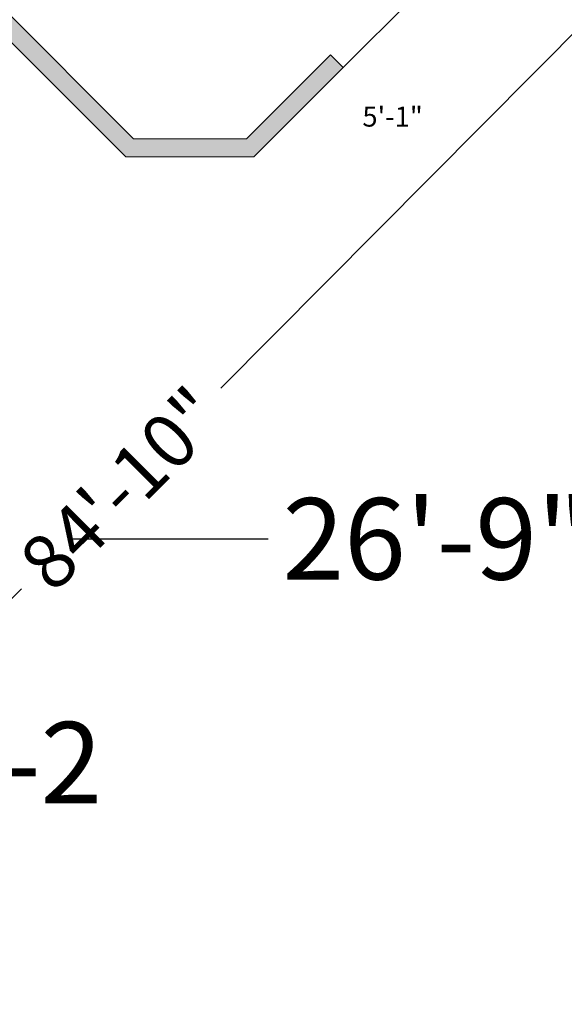
# Model space of a CAD drawing. Units: inches. Extents: x 170 to 24229, y 1099 to 7039.
# Drawn here: x 22354 to 22595, y 2938 to 3373 of the extents above; entities that cross this region are included whole.
import ezdxf

# ---------------------------------------------------------------- set-up
doc = ezdxf.new("R2010")
doc.units = ezdxf.units.IN
doc.header["$MEASUREMENT"] = 0
doc.layers.add('A-FLOR-OVHD', color=7, linetype='Continuous', lineweight=13)
doc.styles.add('Arial', font='arial.ttf', dxfattribs={"height": 8.851796})
doc.dimstyles.get("Standard").update_dxf_attribs({"dimtxt": 0.18, "dimasz": 0.18, "dimexe": 0.18, "dimexo": 0.0625, "dimgap": 0.09, "dimtad": 0, "dimtih": 1, "dimtoh": 1, "dimdec": 4, "dimzin": 0, "dimdsep": 46, "dimtxsty": 'Standard', "dimcen": 0.09, "dimadec": 0, "dimazin": 0, "dimtfac": 1, "dimtdec": 4, "dimtofl": 0, "dimtmove": 0, "dimatfit": 3, "dimfxl": 1, "dimtolj": 1, "dimtzin": 0, "dimarcsym": 0})

# ---------------------------------------------------------------- blocks, each defined once
blk = doc.blocks.new('*D2371')
at = {"layer": 'A-FLOR-OVHD', "color": 0, "lineweight": -2, "transparency": 16777216}
for p, q in [((22757.63, 3527.18), (22443.08, 3210.33)), ((22040.37, 2804.68), (22354.92, 3121.53))]:
    blk.add_line(p, q, dxfattribs=at)
at = {"layer": 'Defpoints', "color": 0, "transparency": 16777216}
for p in [(22757.63, 3527.18), (22040.37, 2804.68), (22040.37, 2804.68)]:
    blk.add_point(p, dxfattribs=at)
at = {"layer": 'A-FLOR-OVHD', "color": 0, "transparency": 16777216, "insert": (22399, 3165.93), "char_height": 8.8518, "width": 61.146, "attachment_point": 5, "rotation": 45, "style": 'Arial'}
blk.add_mtext('\\A1;{\\H2.71131x;84\'-10"}', dxfattribs=at)
blk = doc.blocks.new('_None')
blk = doc.blocks.new('*D2382')
at = {"layer": 'A-FLOR-OVHD', "color": 0, "lineweight": -2, "transparency": 16777216}
for p, q in [((22497.11, 3352.01), (22496.98, 3352.14)), ((22540.74, 3308.7), (22540.87, 3308.57))]:
    blk.add_line(p, q, dxfattribs=at)
at = {"layer": 'Defpoints', "color": 0, "transparency": 16777216}
for p in [(22497.11, 3352.01), (22540.74, 3308.7), (22540.74, 3308.7)]:
    blk.add_point(p, dxfattribs=at)
at = {"layer": 'A-FLOR-OVHD', "color": 0, "transparency": 16777216, "insert": (22518.92, 3330.36), "char_height": 8.852, "attachment_point": 5, "style": 'Arial'}
blk.add_mtext('\\A1;5\'-1"', dxfattribs=at)
blk = doc.blocks.new('*D2387')
at = {"color": 0, "lineweight": -2, "transparency": 16777216}
for p, q in [((22377.61, 3143.76), (22377.61, 3143.88)), ((22377.79, 3143.7), (22463.98, 3143.7)), ((22698.45, 3143.7), (22612.26, 3143.7)), ((22698.63, 3143.76), (22698.63, 3143.88))]:
    blk.add_line(p, q, dxfattribs=at)
at = {"color": 0, "transparency": 16777216}
for points in [[(22377.79, 3143.73), (22377.79, 3143.67), (22377.61, 3143.7)], [(22698.45, 3143.73), (22698.45, 3143.67), (22698.63, 3143.7)]]:
    blk.add_solid(points, dxfattribs=at)
at = {"layer": 'Defpoints', "color": 0, "transparency": 16777216}
for p in [(22377.61, 3143.7), (22698.63, 3143.7), (22698.63, 3143.7)]:
    blk.add_point(p, dxfattribs=at)
at = {"color": 0, "transparency": 16777216, "insert": (22538.12, 3143.7), "char_height": 8.8518, "attachment_point": 5, "style": 'Arial'}
blk.add_mtext('\\A1;{\\H4.06697x;26\'-9"}', dxfattribs=at)

msp = doc.modelspace()

# ---------------------------------------------------------------- hatches: boundary and pattern name
at = {"layer": 'A-FLOR-OVHD'}
h = msp.add_hatch(color=50, dxfattribs=at)
h.paths.add_polyline_path([(22446.314, 3312.52956), (22457.6277, 3312.52956), (22497.11028, 3352.01214), (22491.45343, 3357.66899), (22454.314, 3320.52956)], flags=0)
h.paths.add_polyline_path([(22692.30153, 3547.20338), (22723.98514, 3578.88699), (22723.98514, 3590.2007), (22686.64467, 3552.86024)], flags=0)
for points in [[(22404.37287, 3320.52956), (22251.15252, 3473.74991), (22251.15252, 3462.4362), (22393.05916, 3320.52956)], [(22401.05916, 3312.52956), (22446.314, 3312.52956), (22454.314, 3320.52956), (22393.05916, 3320.52956)]]:
    msp.add_hatch(color=50, dxfattribs=at).paths.add_polyline_path(points, flags=0)

# ---------------------------------------------------------------- linework, layer by layer
at = {"layer": 'A-FLOR-OVHD', "color": 254, "lineweight": 9}
msp.add_line((22497.11028, 3352.01214), (22692.30153, 3547.20338), dxfattribs=at)
at = {"layer": 'A-FLOR-OVHD', "color": 253}
for p, q in [((22251.15252, 3462.4362), (22401.05916, 3312.52956)), ((22404.37287, 3320.52956), (22315.14569, 3409.75674)), ((22491.45343, 3357.66899), (22454.314, 3320.52956)), ((22497.11028, 3352.01214), (22491.45343, 3357.66899)), ((22457.6277, 3312.52956), (22497.11028, 3352.01214)), ((22454.314, 3320.52956), (22404.37287, 3320.52956)), ((22401.05916, 3312.52956), (22457.6277, 3312.52956))]:
    msp.add_line(p, q, dxfattribs=at)

# ---------------------------------------------------------------- texts
at = {"layer": 'A-FLOR-OVHD', "insert": (22310.88817, 3062.74916), "char_height": 36, "attachment_point": 1}
msp.add_mtext_dynamic_manual_height_columns('{\\fArial|b0|i0|c0|p34;U-2}', width=109.9144957, gutter_width=1, heights=[41.35786], dxfattribs=at)

# ---------------------------------------------------------------- dimensions: what is measured, and where the dimension line sits
dim = msp.add_linear_dim(base=(22698.6273, 3143.70014), p1=(22377.60685, 3143.70014), p2=(22698.6273, 3143.70014), text='{\\H4.06697x;<>}', dimstyle='Standard', override={"dimtxt": 48, "dimgap": 12, "dimdec": 0, "dimlunit": 4, "dimtxsty": 'Arial'})
dim.commit()
dim.dimension.update_dxf_attribs({"geometry": '*D2387', "text_midpoint": (22538.11708, 3143.70014)})
at = {"layer": 'A-FLOR-OVHD'}
dim = msp.add_aligned_dim(p1=(22757.62796, 3527.17588), p2=(22040.36868, 2804.67707), distance=0, text='{\\H2.71131x;<>}', dimstyle='Standard', override={"dimtxt": 60, "dimgap": 12, "dimdec": 0, "dimlunit": 4, "dimtxsty": 'Arial', "dimblk1": 'None', "dimblk2": 'None', "dimsah": 1, "dimse1": 1, "dimse2": 1, "dimtmove": 1}, dxfattribs=at)
dim.commit()
dim.dimension.update_dxf_attribs({"geometry": '*D2371', "text_midpoint": (22398.99832, 3165.92648), "text_rotation": 45})
dim = msp.add_aligned_dim(p1=(22497.11028, 3352.01214), p2=(22540.73762, 3308.70118), distance=0, dimstyle='Standard', override={"dimtxt": 60, "dimgap": 12, "dimdec": 0, "dimlunit": 4, "dimtxsty": 'Arial', "dimblk1": 'None', "dimblk2": 'None', "dimsah": 1, "dimse1": 1, "dimse2": 1, "dimtmove": 1}, dxfattribs=at)
dim.commit()
dim.dimension.update_dxf_attribs({"geometry": '*D2382', "text_midpoint": (22518.92395, 3330.35666), "text_rotation": 180})

doc.saveas('drawing.dxf')
